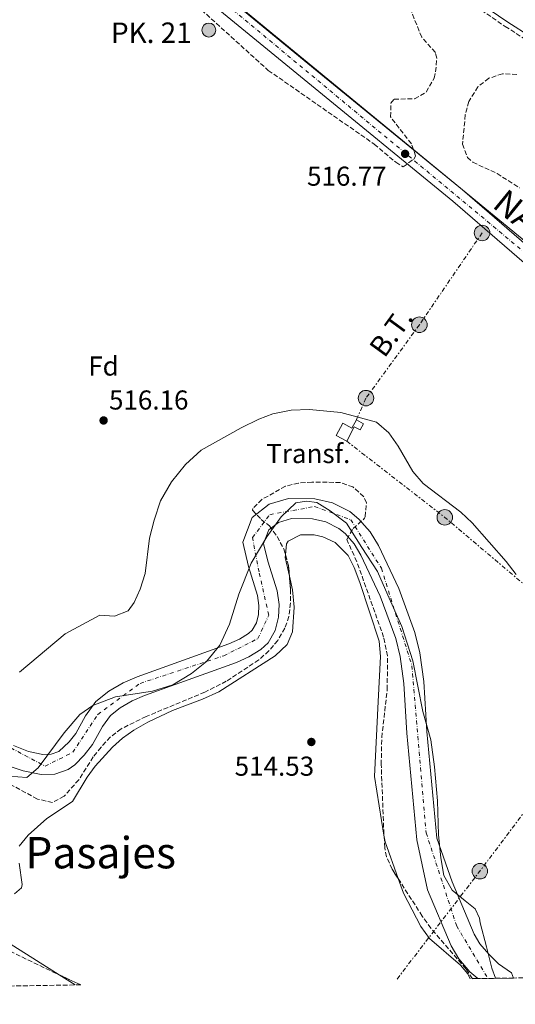
# Model space of a CAD drawing. Units: metres. Extents: x 607016 to 610450, y 4757028 to 4759395.
# Drawn here: x 608263 to 608445, y 4757040 to 4757401 of the extents above; entities that cross this region are included whole.
import ezdxf
from ezdxf.enums import TextEntityAlignment as Align

# ---------------------------------------------------------------- set-up
doc = ezdxf.new("R2010")
doc.units = ezdxf.units.M
doc.header["$MEASUREMENT"] = 0
for name, pattern in [('DGN Style 3', [2.435890702152634, 1.739921930109024, -0.6959687720436097]), ('DGN Style 4', [2.7856150101045474, 1.391937544087219, -0.6959687720436097, 0.001739921930109024, -0.6959687720436097]), ('DGN Style 7', [3.4798438602180486, 1.565929737098122, -0.6959687720436097, 0.5219765790327072, -0.6959687720436097])]:
    doc.linetypes.add(name, pattern=pattern)
for name, color, linetype, lineweight in [('Camino', 7, 'DGN Style 3', 0), ('Carretera', 9, 'Continuous', 0), ('Cauce permanente', 151, 'Continuous', 13), ('Cauce permanente (área)', 142, 'Continuous', 13), ('Complejo', 6, 'Continuous', 0), ('Cota de punto acotado terreno', 7, 'Continuous', 0), ('Curva de nivel intermedia', 30, 'Continuous', 0), ('destino de construcciones', 7, 'Continuous', 0), ('Eje cauce permanente (área)', 70, 'DGN Style 4', 0), ('Eje de carretera', 7, 'DGN Style 4', 0), ('Estanque', 4, 'Continuous', 0), ('Etiqueta de zona arbolada', 92, 'Continuous', 0), ('Hito kilométrico (PK) carretera', 7, 'Continuous', 0), ('Límite de complejo', 6, 'Continuous', 13), ('Límite de municipio', 7, 'Continuous', 0), ('Línea de asfalto', 7, 'Continuous', 13), ('Línea de cambio de uso (parcela vista)', 92, 'Continuous', 0), ('Línea eléctrica', 6, 'DGN Style 7', 0), ('Margen derecho', 7, 'Continuous', 0), ('Poste tendido eléctrico', 7, 'Continuous', 0), ('Puente', 1, 'Continuous', 0), ('Punto acotado terreno (símbolo)', 7, 'Continuous', 0), ('Tensión línea eléctrica', 7, 'Continuous', 0), ('Texto de Carretera Red Comarcal', 1, 'Continuous', 0), ('Texto de Punto Kilométrico carretera', 7, 'Continuous', 0), ('Texto de Área (paraje) menor', 7, 'Continuous', 0), ('Transformador', 7, 'Continuous', 0), ('Zona arbolada', 92, 'DGN Style 3', 0)]:
    doc.layers.add(name, color=color, linetype=linetype, lineweight=lineweight)
doc.styles.add('Style-Arial', font='arial.ttf')

# ---------------------------------------------------------------- blocks, each defined once
blk = doc.blocks.new('5PATER')
at = {"layer": 'Estanque', "linetype": 'Continuous', "lineweight": 0}
h = blk.add_hatch(color=51, dxfattribs=at)
edge = h.paths.add_edge_path()
edge.add_ellipse((0, 0), major_axis=(-0.1095731443231308, -0.1110710700762829), ratio=0.9994222409660317, start_angle=0, end_angle=360)
blk = doc.blocks.new('5PELE')
at = {"layer": 'Transformador', "linetype": 'Continuous', "lineweight": 0}
h = blk.add_hatch(color=9, dxfattribs=at)
edge = h.paths.add_edge_path()
edge.add_arc((-2.000000476837158e-05, 0), 0.2850000000000001, 0, 360)
at = {"layer": 'Transformador', "color": 252, "linetype": 'Continuous', "lineweight": 0}
blk.add_circle((-2.000000476837158e-05, 0), 0.2850000000000001, dxfattribs=at)
blk = doc.blocks.new('5HITCA')
at = {"layer": 'Puente', "linetype": 'Continuous', "lineweight": 0}
h = blk.add_hatch(color=1, dxfattribs=at)
edge = h.paths.add_edge_path()
edge.add_arc((0, 0), 0.2558578010358639, 0, 360)
at = {"layer": 'Puente', "color": 7, "linetype": 'Continuous', "lineweight": 0}
blk.add_circle((0, 0), 0.2558578010358639, dxfattribs=at)

msp = doc.modelspace()

# ---------------------------------------------------------------- linework, layer by layer
at = {"layer": 'Camino', "color": 7, "linetype": 'DGN Style 3', "lineweight": 0}
msp.add_polyline3d([(608305.7800000015, 4757498.130000001, 517.7400000000054), (608309.8299999973, 4757494.680000001, 517.7500000000001), (608325.239999999, 4757483.430000001, 517.3999999999944), (608373.6900000009, 4757444.420000001, 517.3200000000071), (608404.3099999983, 4757422.199999999, 517.1900000000024), (608411.0300000019, 4757418.100000001, 517.1199999999955), (608416.2100000007, 4757415.84, 517.3200000000071), (608440.9899999977, 4757398.820000002, 519.0899999999965), (608449.5500000007, 4757393.460000001, 519.6799999999931), (608458.980000001, 4757388.600000001, 520.3099999999978), (608478.7499999988, 4757379.770000001, 521.550000000003), (608489.1, 4757374.660000001, 521.4700000000012), (608493.7800000004, 4757371.869999999, 521.2899999999937), (608501.0300000013, 4757365.310000001, 521.0599999999978), (608532.5899999999, 4757333.449999999, 520.0099999999949), (608543.6200000005, 4757323.340000002, 519.4900000000054), (608556.2899999995, 4757309.199999999, 519.4400000000023)], dxfattribs=at)
at = {"layer": 'Carretera', "color": 9, "linetype": 'Continuous', "lineweight": 0}
for points in [[(608289.3500000013, 4757450.319999999, 517.1999999999971), (608372.0900000009, 4757382.470000001, 516.8600000000006), (608425.3700000009, 4757338.9, 517.6900000000023), (608463.2500000006, 4757306.220000002, 518.4199999999983)], [(608459.699999999, 4757302.050000001, 518.4199999999983), (608421.8500000006, 4757334.710000001, 517.6900000000023), (608368.6299999986, 4757378.240000002, 516.8600000000006), (608285.850000001, 4757446.119999999, 517.1999999999971)]]:
    msp.add_polyline3d(points, dxfattribs=at)
at = {"layer": 'Cauce permanente', "color": 151, "linetype": 'Continuous', "lineweight": 13}
msp.add_polyline3d([(608260.6799999997, 4757135.189999999, 512.7400000000052), (608266.1600000003, 4757133, 512.7899999999936), (608271.4900000002, 4757131.960000001, 512.8000000000029), (608274.5199999996, 4757131.980000001, 512.8000000000029), (608277.2599999999, 4757132.980000001, 512.8000000000029), (608281.0800000001, 4757136.550000001, 512.7899999999936), (608283.5099999999, 4757139.66, 512.779999999999), (608287.0599999996, 4757146.109999999, 512.7700000000041), (608290.8600000005, 4757151.34, 512.7599999999948), (608295.7000000002, 4757155.16, 512.7700000000041), (608300.8499999996, 4757158.16, 512.7899999999936), (608306.0599999996, 4757160.42, 512.8000000000029), (608339.6799999997, 4757172.470000001, 512.6900000000023), (608343.5199999996, 4757174.210000001, 512.6399999999994), (608346.9100000003, 4757176.27, 512.6000000000058), (608348.2599999999, 4757177.529999999, 512.6300000000047), (608349.7800000003, 4757180.15, 512.7299999999959), (608350.5999999996, 4757183.289999999, 512.779999999999), (608350.7199999997, 4757186.52, 512.7299999999959), (608350.1900000004, 4757190.26, 512.679999999993), (608346.9199999999, 4757200.83, 512.6000000000058), (608344.75, 4757209.789999999, 512.6100000000006), (608348.2000000002, 4757218.850000001, 512.6199999999953), (608354.4600000001, 4757223.630000001, 512.6199999999953), (608361.6100000005, 4757225.810000001, 512.6100000000006), (608371.2599999999, 4757225.619999999, 512.6100000000006), (608377.7199999997, 4757224.189999999, 512.6199999999953), (608383.9900000002, 4757220.939999999, 512.6199999999953), (608387.3700000001, 4757218.230000001, 512.6199999999953), (608391.5300000003, 4757213.560000001, 512.6199999999953), (608394.5999999996, 4757208.480000001, 512.6199999999953), (608402, 4757192.789999999, 512.6399999999994), (608407.9400000004, 4757176.619999999, 512.4100000000036), (608409.7300000006, 4757169.230000001, 512.3600000000006), (608411.2100000001, 4757158.680000001, 512.3099999999977), (608412.29, 4757140.350000001, 512.0500000000029), (608415.9699999997, 4757101.26, 512.570000000007), (608421.6299999999, 4757085.189999999, 512.5500000000029), (608429.6699999999, 4757065.99, 512.6900000000023), (608431.7000000002, 4757062.550000001, 512.75), (608434.9900000002, 4757058.74, 512.8600000000006), (608438.5499999998, 4757055.180000001, 512.9799999999959), (608443.3700000001, 4757051.890000001, 513.1999999999971), (608444.0800000001, 4757049.960000001, 513.2100000000064), (608430.9600000001, 4757049.76, 513), (608428.0599999996, 4757052.289999999, 512.8600000000006), (608423.9800000006, 4757057.01, 512.75), (608421.1900000004, 4757061.74, 512.6900000000023), (608412.5599999996, 4757082.350000001, 512.5500000000029), (608408.6600000003, 4757100.57, 512.570000000007), (608404.9699999997, 4757139.789999999, 512.0500000000029), (608403.8899999997, 4757157.960000001, 512.3099999999977), (608402.5099999999, 4757167.850000001, 512.3600000000006), (608400.9000000004, 4757174.470000001, 512.4100000000036), (608395.2100000001, 4757189.949999999, 512.6399999999994), (608388.1100000005, 4757205, 512.6199999999953), (608385.5899999999, 4757209.180000001, 512.6199999999953), (608382.29, 4757212.890000001, 512.6199999999953), (608379.9600000001, 4757214.76, 512.6199999999953), (608375.1900000004, 4757217.230000001, 512.6199999999953), (608370.3899999997, 4757218.289999999, 512.6100000000006), (608362.6399999997, 4757218.439999999, 512.6100000000006), (608357.8700000001, 4757216.980000001, 512.6199999999953), (608354.3200000003, 4757214.279999999, 512.6199999999953), (608352.4299999997, 4757209.310000001, 512.6100000000006), (608354.0099999999, 4757202.789999999, 512.6000000000058), (608357.3899999997, 4757191.869999999, 512.679999999993), (608358.0800000001, 4757186.9, 512.7299999999959), (608357.9199999999, 4757182.220000001, 512.779999999999), (608356.6399999997, 4757177.32, 512.7299999999959), (608354.0700000003, 4757172.9, 512.6300000000047), (608351.3700000001, 4757170.380000001, 512.6000000000058), (608346.9500000002, 4757167.699999999, 512.6399999999994), (608342.4400000004, 4757165.65, 512.6900000000023), (608308.7699999996, 4757153.59, 512.8000000000029), (608304.1799999997, 4757151.600000001, 512.7899999999936), (608299.8499999996, 4757149.07, 512.7700000000041), (608296.2100000001, 4757146.199999999, 512.7599999999948), (608293.2699999996, 4757142.16, 512.7700000000041), (608289.6600000003, 4757135.600000001, 512.779999999999), (608286.5999999996, 4757131.699999999, 512.7899999999936), (608283.1299999999, 4757128.16, 512.8000000000029), (608280.7400000002, 4757126.430000001, 512.8000000000029), (608275.8399999999, 4757124.65, 512.8000000000029), (608270.7999999998, 4757124.600000001, 512.8000000000029), (608264.2400000002, 4757125.890000001, 512.7899999999936), (608259.4900000002, 4757127.539999999, 512.7599999999948)], dxfattribs=at)
at = {"layer": 'Cauce permanente (área)', "color": 142, "linetype": 'Continuous', "lineweight": 13}
for points in [[(608444.0800000001, 4757049.960000001, 513.2100000000064), (608443.3700000001, 4757051.890000001, 513.1999999999971), (608438.5499999998, 4757055.180000001, 512.9799999999959), (608434.9900000002, 4757058.74, 512.8600000000006), (608431.7000000002, 4757062.550000001, 512.75), (608429.6699999999, 4757065.99, 512.6900000000023), (608421.6299999999, 4757085.189999999, 512.5500000000029), (608415.9699999997, 4757101.26, 512.570000000007), (608412.29, 4757140.350000001, 512.0500000000029), (608411.2100000001, 4757158.680000001, 512.3099999999977), (608409.7300000006, 4757169.230000001, 512.3600000000006), (608407.9400000004, 4757176.619999999, 512.4100000000036), (608402, 4757192.789999999, 512.6399999999994), (608394.5999999996, 4757208.480000001, 512.6199999999953), (608391.5300000003, 4757213.560000001, 512.6199999999953), (608387.3700000001, 4757218.230000001, 512.6199999999953), (608383.9900000002, 4757220.939999999, 512.6199999999953), (608377.7199999997, 4757224.189999999, 512.6199999999953), (608371.2599999999, 4757225.619999999, 512.6100000000006), (608361.6100000005, 4757225.810000001, 512.6100000000006), (608354.4600000001, 4757223.630000001, 512.6199999999953), (608348.2000000002, 4757218.850000001, 512.6199999999953), (608344.75, 4757209.789999999, 512.6100000000006), (608346.9199999999, 4757200.83, 512.6000000000058), (608350.1900000004, 4757190.26, 512.679999999993), (608350.7199999997, 4757186.52, 512.7299999999959), (608350.5999999996, 4757183.289999999, 512.779999999999), (608349.7800000003, 4757180.15, 512.7299999999959), (608348.2599999999, 4757177.529999999, 512.6300000000047), (608346.9100000003, 4757176.27, 512.6000000000058), (608343.5199999996, 4757174.210000001, 512.6399999999994), (608339.6799999997, 4757172.470000001, 512.6900000000023), (608306.0599999996, 4757160.42, 512.8000000000029), (608300.8499999996, 4757158.16, 512.7899999999936), (608295.7000000002, 4757155.16, 512.7700000000041), (608290.8600000005, 4757151.34, 512.7599999999948), (608287.0599999996, 4757146.109999999, 512.7700000000041), (608283.5099999999, 4757139.66, 512.779999999999), (608281.0800000001, 4757136.550000001, 512.7899999999936), (608277.2599999999, 4757132.980000001, 512.8000000000029), (608274.5199999996, 4757131.980000001, 512.8000000000029), (608271.4900000002, 4757131.960000001, 512.8000000000029), (608266.1600000003, 4757133, 512.7899999999936), (608260.6799999997, 4757135.189999999, 512.7400000000052)], [(608430.9600000001, 4757049.76, 513), (608428.0599999996, 4757052.289999999, 512.8600000000006), (608423.9800000006, 4757057.01, 512.75), (608421.1900000004, 4757061.74, 512.6900000000023), (608412.5599999996, 4757082.350000001, 512.5500000000029), (608408.6600000003, 4757100.57, 512.570000000007), (608404.9699999997, 4757139.789999999, 512.0500000000029), (608403.8899999997, 4757157.960000001, 512.3099999999977), (608402.5099999999, 4757167.850000001, 512.3600000000006), (608400.9000000004, 4757174.470000001, 512.4100000000036), (608395.2100000001, 4757189.949999999, 512.6399999999994), (608388.1100000005, 4757205, 512.6199999999953), (608385.5899999999, 4757209.180000001, 512.6199999999953), (608382.29, 4757212.890000001, 512.6199999999953), (608379.9600000001, 4757214.76, 512.6199999999953), (608375.1900000004, 4757217.230000001, 512.6199999999953), (608370.3899999997, 4757218.289999999, 512.6100000000006), (608362.6399999997, 4757218.439999999, 512.6100000000006), (608357.8700000001, 4757216.980000001, 512.6199999999953), (608354.3200000003, 4757214.279999999, 512.6199999999953), (608352.4299999997, 4757209.310000001, 512.6100000000006), (608354.0099999999, 4757202.789999999, 512.6000000000058), (608357.3899999997, 4757191.869999999, 512.679999999993), (608358.0800000001, 4757186.9, 512.7299999999959), (608357.9199999999, 4757182.220000001, 512.779999999999), (608356.6399999997, 4757177.32, 512.7299999999959), (608354.0700000003, 4757172.9, 512.6300000000047), (608351.3700000001, 4757170.380000001, 512.6000000000058), (608346.9500000002, 4757167.699999999, 512.6399999999994), (608342.4400000004, 4757165.65, 512.6900000000023), (608308.7699999996, 4757153.59, 512.8000000000029), (608304.1799999997, 4757151.600000001, 512.7899999999936), (608299.8499999996, 4757149.07, 512.7700000000041), (608296.2100000001, 4757146.199999999, 512.7599999999948), (608293.2699999996, 4757142.16, 512.7700000000041), (608289.6600000003, 4757135.600000001, 512.779999999999), (608286.5999999996, 4757131.699999999, 512.7899999999936), (608283.1299999999, 4757128.16, 512.8000000000029), (608280.7400000002, 4757126.430000001, 512.8000000000029), (608275.8399999999, 4757124.65, 512.8000000000029), (608270.7999999998, 4757124.600000001, 512.8000000000029), (608264.2400000002, 4757125.890000001, 512.7899999999936), (608259.4900000002, 4757127.539999999, 512.7599999999948)]]:
    msp.add_polyline3d(points, dxfattribs=at)
at = {"layer": 'Complejo', "color": 6, "linetype": 'Continuous', "lineweight": 0}
msp.add_polyline3d([(608770.9499999993, 4757055.15, 517.48), (608274.4899999984, 4757462.92, 516.99)], dxfattribs=at)
at = {"layer": 'Curva de nivel intermedia', "color": 30, "linetype": 'Continuous', "lineweight": 0, "elevation": 515.0000000000002, "flags": 128}
msp.add_lwpolyline([(608262.8500000006, 4757162.149999999), (608279.6700000003, 4757176.170000001), (608292.29, 4757182.930000001), (608297.7599999995, 4757182.65), (608302.7400000017, 4757184.600000001), (608304.9400000012, 4757187.63), (608307.1699999997, 4757192.519999999), (608308.9600000001, 4757198.279999998), (608310.6100000017, 4757211.220000001), (608312.2600000014, 4757217.77), (608314.6500000008, 4757224.92), (608318.6800000007, 4757231.92), (608323.7700000004, 4757238.21), (608329.5199999993, 4757243.439999999), (608344.1700000009, 4757251.699999999), (608350.6999999997, 4757254.849999999), (608355.8600000008, 4757256.749999999), (608362.5700000008, 4757258.189999999), (608369.2100000015, 4757258.359999998), (608380.7800000008, 4757257.31), (608393.8400000011, 4757253.720000001), (608398.4100000019, 4757249.779999999), (608401.8099999994, 4757244.989999999), (608407.1700000016, 4757235.680000001), (608411.0099999994, 4757231.23), (608424.8099999995, 4757220.789999999), (608428.9600000002, 4757216.869999998), (608441.3400000008, 4757202.7), (608445.0199999999, 4757197.930000001)], dxfattribs=at)
at = {"layer": 'Eje cauce permanente (área)', "color": 70, "linetype": 'DGN Style 4', "lineweight": 0}
msp.add_polyline3d([(608244.3499999996, 4757142.4, 512.6000000000058), (608272.3099999996, 4757127.66, 512.8000000000029), (608282.4100000003, 4757132.710000001, 512.7899999999936), (608291.5800000001, 4757146.560000001, 512.7599999999948), (608307.0999999996, 4757157.970000001, 512.8000000000029), (608337.7699999996, 4757168.08, 512.6999999999971), (608350.3600000005, 4757174.42, 512.6199999999953), (608354.2999999998, 4757182.970000001, 512.779999999999), (608350.7400000002, 4757198.869999999, 512.6199999999953), (608348.3099999996, 4757211.41, 512.6199999999953), (608354.6699999999, 4757219.83, 512.6199999999953), (608371.1299999999, 4757222.82, 512.6100000000006), (608384.4000000004, 4757217.960000001, 512.6199999999953), (608395.6299999999, 4757200.180000001, 512.6300000000047), (608406.8399999999, 4757164.439999999, 512.3399999999965), (608412.0599999996, 4757103.15, 512.5399999999936), (608423.25, 4757069.02, 512.6499999999943), (608434.6600000003, 4757049.82, 513.070000000007)], dxfattribs=at)
at = {"layer": 'Eje de carretera', "color": 7, "linetype": 'DGN Style 4', "lineweight": 0}
msp.add_polyline3d([(607911.4855680914, 4758036.578669691, 521.5470999999964), (607923.3199999997, 4758014.570000002, 520.9700000000012), (607932.2499999994, 4757982.940000001, 520.729999999996), (607969.6099999981, 4757847.380000002, 519.5800000000017), (607997.4999999988, 4757747.61, 519.050000000003), (608009.1599999998, 4757716.310000001, 518.6900000000023), (608027.5799999975, 4757682.800000001, 518.5099999999949), (608044.6900000002, 4757657.850000001, 518.779999999999), (608074.9499999977, 4757625.03, 517.8800000000048), (608124.2499999991, 4757583.890000002, 517.0899999999966), (608217.3700000012, 4757508.27, 517.279999999999), (608334.6000000021, 4757410.33, 517.0099999999948), (608448.8700000012, 4757315.390000001, 518.1699999999985), (608530.8399999997, 4757248.020000001, 518.6600000000037), (608654.3799999983, 4757145.720000001, 517.8500000000058), (608715.109999998, 4757098.210000002, 517.3200000000071), (608765.9600000007, 4757055.07, 517.4700000000013)], dxfattribs=at)
at = {"layer": 'Límite de complejo', "color": 6, "linetype": 'Continuous', "lineweight": 13}
msp.add_polyline3d([(608770.9500000001, 4757055.15, 517.4799999999959), (608274.4899999973, 4757462.92, 516.9900000000052)], dxfattribs=at)
at = {"layer": 'Límite de municipio', "color": 7, "linetype": 'Continuous', "lineweight": 0}
msp.add_polyline3d([(608258.9299999997, 4757123.939999999, 513.24), (608265.5500000007, 4757123.42, 513.11), (608269.6799999997, 4757127.040000001, 512.8000000000001), (608279.2699999996, 4757139.9, 512.9200000000001), (608285, 4757146.600000001, 512.9300000000001), (608289.7800000012, 4757149.859999999, 512.76), (608298.120000001, 4757153.050000001, 512.77), (608311.6799999997, 4757155.180000001, 512.7900000000001), (608319.129999999, 4757157.460000001, 512.77), (608325.9299999997, 4757161.640000001, 512.74), (608331.4499999993, 4757166.050000001, 512.72), (608336.3099999987, 4757171.970000001, 512.76), (608339.879999999, 4757179.65, 512.78), (608343.3900000006, 4757190.630000001, 512.7), (608347.9100000003, 4757202.01, 512.61), (608353.6000000016, 4757211.76, 512.65), (608358.8299999982, 4757219.09, 512.61), (608364.2100000009, 4757224.130000001, 512.61), (608368.1400000006, 4757224.83, 512.61), (608371.9600000009, 4757224.26, 512.61), (608376.8299999982, 4757221.290000001, 512.62), (608382.870000001, 4757216.689999999, 512.62), (608388.4699999989, 4757207.77, 512.62), (608394.1999999993, 4757198.970000001, 512.63), (608398.0199999996, 4757190.27, 512.63), (608403.1499999985, 4757178.800000001, 512.46), (608407.1600000003, 4757166.290000001, 512.35), (608410.879999999, 4757147.689999999, 512.16), (608413.7100000009, 4757137.32, 512.15), (608415.1400000006, 4757127.439999999, 512.3100000000002), (608416.2199999989, 4757114.880000001, 512.47), (608416.5399999992, 4757102.439999999, 512.59), (608417.4400000013, 4757094.07, 512.5600000000002), (608418.5500000007, 4757087.609999999, 512.5500000000001), (608421.5599999987, 4757082.199999999, 512.5700000000002), (608426.3200000003, 4757078.220000001, 512.62), (608430.0500000007, 4757075.359999999, 512.6900000000002), (608431.629999999, 4757071.960000001, 512.72), (608431.9100000003, 4757070.180000001, 512.73), (608434.1999999993, 4757061.460000001, 512.8200000000002), (608436.1999999993, 4757053.52, 512.98), (608437.4400000013, 4757049.859999999, 513.13)], dxfattribs=at)
at = {"layer": 'Línea de asfalto', "color": 7, "linetype": 'Continuous', "lineweight": 13}
for points in [[(608761.839999999, 4757055.000000001, 517.4600000000065), (608708.0000000001, 4757100.369999999, 517.300000000003), (608667.0000000002, 4757132.24, 517.2899999999936), (608653.2600000006, 4757143.050000002, 517.8500000000058), (608643.3699999999, 4757151.040000003, 517.8500000000058), (608620.1599999998, 4757170.03, 519.0200000000041), (608595.5399999992, 4757190.529999999, 518.3600000000006), (608558.5100000014, 4757219.92, 518.6300000000048), (608533.2399999981, 4757242.310000001, 518.6900000000023), (608501.7800000003, 4757267.02, 518.4600000000064), (608479.1900000013, 4757285.689999999, 518.4799999999959), (608459.6999999983, 4757302.050000002, 518.4199999999984), (608421.8500000001, 4757334.710000002, 517.6900000000023), (608368.6299999983, 4757378.240000002, 516.8600000000007), (608285.8500000006, 4757446.12, 517.1999999999971), (608239.4300000002, 4757485.45, 517.4900000000054), (608209.0300000019, 4757511.410000003, 517.2200000000012), (608178.3799999985, 4757535.59, 517.5500000000029), (608086.479999999, 4757611.500000001, 517.7700000000042), (608078.9299999987, 4757618.060000001, 517.8200000000071), (608067.3700000005, 4757629.070000002, 517.9499999999972), (608057.7100000001, 4757639.420000001, 518.5399999999937)], [(608274.4899999968, 4757462.92, 517.2899999999936), (608288.7899999997, 4757450.800000001, 517.1999999999971), (608289.3500000008, 4757450.32, 517.1999999999971), (608372.0900000005, 4757382.470000001, 516.8600000000007), (608425.3700000005, 4757338.9, 517.6900000000023), (608463.2500000001, 4757306.220000003, 518.4199999999984), (608482.6900000017, 4757289.890000002, 518.4799999999959), (608505.2199999979, 4757271.279999999, 518.4600000000064), (608536.7499999995, 4757246.520000001, 518.6900000000023), (608562.0300000017, 4757224.11, 518.6300000000048), (608598.9899999981, 4757194.78, 518.3600000000006), (608623.6499999989, 4757174.25, 519.0200000000041), (608646.8199999988, 4757155.290000002, 517.8500000000058), (608656.6700000014, 4757147.33, 517.8500000000058), (608670.3799999976, 4757136.540000001, 517.2899999999936)]]:
    msp.add_polyline3d(points, dxfattribs=at)
at = {"layer": 'Línea de cambio de uso (parcela vista)', "color": 92, "linetype": 'Continuous', "lineweight": 0, "extrusion": (-0.0661674107029572, 0.02788988987134889, 0.9974186823013845), "elevation": 92936.83530742259, "flags": 128}
msp.add_lwpolyline([(-4619993.006289383, -1283795.56614581), (-4619992.07171054, -1283795.266724176), (-4619986.259749321, -1283791.131920304)], dxfattribs=at)
at = {"layer": 'Línea de cambio de uso (parcela vista)', "color": 92, "linetype": 'Continuous', "lineweight": 0, "extrusion": (0.026516456947902, -0.002742746839998827, 0.9996446142758444), "elevation": 3598.308595329077, "flags": 128}
msp.add_lwpolyline([(4794437.423141086, -115677.1732466824), (4794450.317836409, -115671.0212307711), (4794452.667014845, -115670.3835218045)], dxfattribs=at)
at = {"layer": 'Línea de cambio de uso (parcela vista)', "color": 92, "linetype": 'Continuous', "lineweight": 0, "extrusion": (0.01782820170373845, -0.01123202119184526, 0.9997779738141648), "elevation": -42072.91475782086, "flags": 128}
msp.add_lwpolyline([(4349114.72555721, 2020635.538112228), (4349114.72555721, 2020628.571316672)], dxfattribs=at)
at = {"layer": 'Línea de cambio de uso (parcela vista)', "color": 92, "linetype": 'Continuous', "lineweight": 0}
for points in [[(608396.5675999997, 4757102.302300001, 513.497000000003), (608393.04, 4757123.9, 513.6499999999943), (608394.4400000004, 4757151.34, 513.2899999999936), (608395.3399999999, 4757167.779999999, 513.3300000000017), (608394.8300000001, 4757173.4, 513.4499999999971), (608387.7300000006, 4757194.980000001, 514.0099999999948), (608385.6900000004, 4757200.460000001, 514.1199999999953), (608383.3799999999, 4757204.83, 514.1499999999943), (608378.7199999997, 4757209.59, 514.1000000000058), (608374.1200000001, 4757211.730000001, 514.0200000000041), (608370.9500000002, 4757212.42, 513.9600000000064), (608365.9500000002, 4757212.439999999, 513.8399999999965), (608361.4299999997, 4757210.15, 513.779999999999), (608360.7999999998, 4757209.199999999, 513.779999999999), (608360.4378000004, 4757205.167199999, 513.8684999999969)], [(608361.8929000003, 4757197.2325, 514.1869000000006), (608363, 4757192.24, 514.3999999999943), (608363.5999999996, 4757185.91, 514.4499999999971), (608363.0700000003, 4757176.9, 514.4900000000052), (608361.1200000001, 4757172.220000001, 514.5399999999936), (608356.6799999997, 4757168.039999999, 514.6100000000006), (608335.9600000001, 4757154.890000001, 515.2700000000041), (608330.0499999998, 4757152.17, 515.3500000000058), (608318.9600000001, 4757148.050000001, 515.4100000000036), (608309.9400000004, 4757143.76, 515.4199999999983), (608304.7999999998, 4757140.83, 515.429999999993), (608300.7100000001, 4757137.92, 515.4499999999971), (608296.9800000006, 4757134.609999999, 515.4600000000064), (608290.6500000004, 4757127.640000001, 515.4900000000052), (608287.6399999997, 4757123.66, 515.5), (608282.29, 4757114.640000001, 515.3899999999994), (608272.9100000003, 4757108.42, 515.1000000000058), (608266.0199999996, 4757102.289999999, 514.7700000000041), (608262.7699999996, 4757098.310000001, 514.779999999999)], [(608161.3460999997, 4757127.497199999, 514.3442000000068), (608170.9500000002, 4757116.930000001, 515.5800000000017), (608210.29, 4757091.109999999, 514.9400000000023), (608252.3399999999, 4757066.890000001, 514.6300000000047), (608277.3668000001, 4757051.1228, 514.0068000000028)], [(608262.7300000006, 4757092.130000001, 514.779999999999), (608263.8700000001, 4757084.300000001, 514.8000000000029), (608263.5800000001, 4757083.039999999, 514.8099999999977), (608261.0899999999, 4757080.890000001, 515.0800000000017)], [(608428.2199999997, 4757049.710000001, 513.3399999999965), (608427.3799999999, 4757051.529999999, 513.3300000000017), (608424.6699999999, 4757054.65, 513.2899999999936), (608413.2999999998, 4757064.430000001, 513.1100000000006), (608410.1299999999, 4757068.82, 513.1199999999953), (608403.6799999997, 4757081.02, 513.25), (608401.7505000001, 4757086.441000001, 513.3160000000062)]]:
    msp.add_polyline3d(points, dxfattribs=at)
at = {"layer": 'Línea eléctrica', "color": 6, "linetype": 'DGN Style 7', "lineweight": 0, "extrusion": (0.3149405971153147, 0.4137514267306107, 0.854179241826347), "elevation": 2160361.42998256, "flags": 128}
msp.add_lwpolyline([(2397273.044627253, -3547879.318402998), (2397227.464314866, -3547878.799150935), (2397139.157918263, -3547873.510472513)], dxfattribs=at)
at = {"layer": 'Línea eléctrica', "color": 6, "linetype": 'DGN Style 7', "lineweight": 0, "extrusion": (0.7833131554574719, -0.5999165526168402, 0.1628515593526337), "elevation": -2377180.425227117, "flags": 128}
msp.add_lwpolyline([(4146745.109107258, 392889.7083227902), (4146654.184174418, 392885.0258140201), (4146603.942840021, 392885.5021731373)], dxfattribs=at)
at = {"layer": 'Línea eléctrica', "color": 6, "linetype": 'DGN Style 7', "lineweight": 0}
msp.add_polyline3d([(608432.5599999992, 4757323.109999998, 517.779999999999), (608409.5799999972, 4757289.46, 516.1300000000047), (608389.9699999979, 4757262.550000001, 515.2100000000064), (608386.4400000008, 4757254.550000001, 514.9199999999983)], dxfattribs=at)
at = {"layer": 'Margen derecho', "color": 7, "linetype": 'Continuous', "lineweight": 0}
msp.add_polyline3d([(608421.8799999991, 4757414.720000003, 518.8399999999966), (608420.7100000001, 4757414.95, 518.8300000000017), (608441.9800000001, 4757400.340000001, 519.0899999999965), (608450.4499999993, 4757395.040000002, 519.4799999999959), (608458.4099999988, 4757390.940000001, 520), (608459.7699999999, 4757390.24, 520.1000000000059), (608479.5199999999, 4757381.410000001, 521.550000000003), (608489.9699999995, 4757376.26, 521.4700000000012), (608494.8700000012, 4757373.330000001, 521.2899999999937), (608502.2899999998, 4757366.619999999, 521.0599999999978), (608533.8500000006, 4757334.75, 520.0099999999949), (608544.9200000013, 4757324.62, 519.4900000000054), (608557.6499999985, 4757310.410000001, 519.4400000000023)], dxfattribs=at)
at = {"layer": 'Transformador', "color": 7, "linetype": 'Continuous', "lineweight": 0}
msp.add_polyline3d([(608389.0199999996, 4757253.17, 514.8699999999953), (608387.79, 4757250.880000001, 514.679999999993), (608385.5999999996, 4757252.050000001, 514.7200000000012), (608382.8899999997, 4757246.810000001, 514.3000000000029), (608379.0199999996, 4757248.880000001, 514.3800000000047), (608381.4400000004, 4757253.390000001, 514.7400000000052), (608384.8399999999, 4757251.57, 514.679999999993), (608386.4400000004, 4757254.550000001, 514.9199999999983)], close=True, dxfattribs=at)
at = {"layer": 'Zona arbolada', "color": 92, "linetype": 'DGN Style 3', "lineweight": 0, "extrusion": (-0.02881267242942019, -3.057863656224473e-05, 0.9995848283024418), "elevation": -17159.85519115491, "flags": 128}
msp.add_lwpolyline([(-4756556.840855523, 613169.0213286463), (-4756552.802445591, 613170.1597159865), (-4756548.904615708, 613170.4686076733)], dxfattribs=at)
at = {"layer": 'Zona arbolada', "color": 92, "linetype": 'DGN Style 3', "lineweight": 0, "extrusion": (-0.3666940594337489, -0.7954038926450885, 0.4825641038670809), "elevation": -4006580.745743344, "flags": 128}
msp.add_lwpolyline([(-1439220.03537847, 2208051.951713903), (-1439218.810452834, 2208051.906158711), (-1439211.238755058, 2208051.974662759)], dxfattribs=at)
at = {"layer": 'Zona arbolada', "color": 92, "linetype": 'DGN Style 3', "lineweight": 0}
for points in [[(608324.1900000004, 4757409.810000001, 516.8500000000058), (608354.1200000001, 4757382.720000001, 516.7899999999936), (608393.0199999996, 4757355.65, 516.75), (608400.9100000003, 4757349.01, 516.7700000000041), (608403.6500000004, 4757347.300000001, 516.7899999999936), (608407.6399999997, 4757350.34, 516.9900000000052), (608408.1799999997, 4757351.390000001, 517.0099999999948), (608406.6100000005, 4757355.779999999, 516.820000000007), (608398.9800000006, 4757365.640000001, 516.5500000000029), (608399.1399999997, 4757370.720000001, 516.6100000000006), (608400.3099999996, 4757372.15, 516.6100000000006), (608407.8099999996, 4757372.279999999, 516.570000000007), (608412.1100000005, 4757374.76, 516.5599999999977), (608414.9500000002, 4757379.859999999, 516.5500000000029), (608415.5300000003, 4757382.17, 516.5500000000029), (608415.9500000002, 4757387.24, 516.4900000000052), (608415.4400000004, 4757389.25, 516.4499999999971), (608410.4199999999, 4757394.880000001, 516.2200000000012), (608405.5599999996, 4757406.960000001, 516.7200000000012)], [(608440.0499999998, 4757381.49, 519.0800000000017), (608435.0499999998, 4757379.810000001, 519.070000000007), (608431.0499999998, 4757376.710000001, 518.9600000000064), (608427.6699999999, 4757371.289999999, 518.7400000000052), (608426.4100000003, 4757366.41, 518.4799999999959), (608425.3899999997, 4757355.65, 518.4199999999983), (608427.2000000002, 4757350.800000001, 518.5399999999936), (608429.1399999997, 4757349.029999999, 518.570000000007), (608438.0599999996, 4757344.9, 518.679999999993), (608446.3550000006, 4757339.603700001, 518.6487999999954)], [(608445.3300000001, 4757381.189999999, 519.029999999999), (608440.0499999998, 4757381.49, 519.0800000000017)], [(608552.4199999999, 4757051.680000001, 512.4100000000036), (608444.0800000001, 4757049.960000001, 513.2100000000064), (608430.9600000001, 4757049.76, 513), (608429.0499999998, 4757049.730000001, 513.6399999999994), (608426.6200000001, 4757053.310000001, 513.6600000000036), (608413.7800000003, 4757068.220000001, 513.779999999999), (608410.6100000005, 4757072.640000001, 513.8399999999965), (608399.5300000003, 4757089.9, 514.0200000000041), (608397.5199999996, 4757094.449999999, 514.0200000000041), (608396.8700000001, 4757097.730000001, 514.0399999999936), (608396.54, 4757102.720000001, 514.1000000000058), (608395.5599999996, 4757128.26, 514.2299999999959), (608395.7699999996, 4757138.16, 514.1600000000036), (608397.7699999996, 4757155.76, 514.1900000000023), (608397.8600000005, 4757168.060000001, 514.2599999999948), (608396.4600000001, 4757174.960000001, 514.2700000000041), (608386.6100000005, 4757202.59, 514.6900000000023), (608382.9000000004, 4757210.77, 514.7299999999959), (608385.2400000002, 4757214.75, 514.7200000000012), (608389.4500000002, 4757218.49, 514.6900000000023), (608389.7000000002, 4757219.09, 514.6900000000023), (608390.1500000004, 4757224.15, 514.6199999999953), (608389.0999999996, 4757226.439999999, 514.5899999999965), (608385.1799999997, 4757229.99, 514.4900000000052), (608380.5800000001, 4757231.65, 514.3699999999953), (608370.1699999999, 4757231.789999999, 514.1199999999953), (608365.25, 4757231.42, 514.0800000000017), (608360.4299999997, 4757230.230000001, 514.0500000000029), (608351.75, 4757225.390000001, 514.0200000000041), (608348.4800000006, 4757222.100000001, 514.029999999999), (608348.3200000003, 4757221.439999999, 514.0399999999936), (608351.5499999998, 4757218.109999999, 514.1100000000006), (608354.54, 4757215.710000001, 514.1600000000036), (608357.3799999999, 4757211.800000001, 514.2299999999959), (608359.8399999999, 4757207.279999999, 514.3000000000029), (608361.5800000001, 4757201.130000001, 514.3500000000058), (608362.2800000003, 4757192.41, 514.3699999999953), (608362.29, 4757187.460000001, 514.4199999999983), (608361.6900000004, 4757182.51, 514.4700000000012), (608360.2400000002, 4757178.24, 514.5099999999948), (608357.5999999996, 4757173.710000001, 514.5599999999977), (608354.3700000001, 4757169.9, 514.6100000000006), (608350.6500000004, 4757166.619999999, 514.6600000000036), (608338.7300000006, 4757158.779999999, 514.8099999999977), (608330.8499999996, 4757154.77, 514.8999999999943), (608309.3399999999, 4757145.83, 515.0800000000017), (608300.1399999997, 4757141.33, 515.179999999993), (608296.1699999999, 4757138.310000001, 515.2200000000012), (608292.79, 4757134.57, 515.2599999999948), (608289.9299999997, 4757131.02, 515.3000000000029), (608284.6200000001, 4757122.65, 515.2299999999959), (608279.2599999999, 4757116.609999999, 515.2100000000064), (608274.9800000006, 4757114.32, 515.1999999999971), (608269.4400000004, 4757115.560000001, 515.1100000000006), (608257.0099999999, 4757122.310000001, 515.0200000000041)], [(608396.5675999997, 4757102.302300001, 514.0950000000012), (608396.54, 4757102.720000001, 514.1000000000058), (608395.5599999996, 4757128.26, 514.2299999999959), (608395.7699999996, 4757138.16, 514.1600000000036), (608397.7699999996, 4757155.76, 514.1900000000023), (608397.8600000005, 4757168.060000001, 514.2599999999948), (608396.4600000001, 4757174.960000001, 514.2700000000041), (608386.6100000005, 4757202.59, 514.6900000000023), (608382.9000000004, 4757210.77, 514.7299999999959), (608385.2400000002, 4757214.75, 514.7200000000012), (608389.4500000002, 4757218.49, 514.6900000000023), (608389.7000000002, 4757219.09, 514.6900000000023), (608390.1500000004, 4757224.15, 514.6199999999953), (608389.0999999996, 4757226.439999999, 514.5899999999965), (608385.1799999997, 4757229.99, 514.4900000000052), (608380.5800000001, 4757231.65, 514.3699999999953), (608370.1699999999, 4757231.789999999, 514.1199999999953), (608365.25, 4757231.42, 514.0800000000017), (608360.4299999997, 4757230.230000001, 514.0500000000029), (608351.75, 4757225.390000001, 514.0200000000041), (608348.4800000006, 4757222.100000001, 514.029999999999), (608348.3200000003, 4757221.439999999, 514.0399999999936), (608351.5499999998, 4757218.109999999, 514.1100000000006), (608354.54, 4757215.710000001, 514.1600000000036), (608357.3799999999, 4757211.800000001, 514.2299999999959), (608359.8399999999, 4757207.279999999, 514.3000000000029), (608360.4378000004, 4757205.167199999, 514.317200000005)], [(608361.8929000003, 4757197.2325, 514.3589000000065), (608362.2800000003, 4757192.41, 514.3699999999953), (608362.29, 4757187.460000001, 514.4199999999983), (608361.6900000004, 4757182.51, 514.4700000000012), (608360.2400000002, 4757178.24, 514.5099999999948), (608357.5999999996, 4757173.710000001, 514.5599999999977), (608354.3700000001, 4757169.9, 514.6100000000006), (608350.6500000004, 4757166.619999999, 514.6600000000036), (608338.7300000006, 4757158.779999999, 514.8099999999977), (608330.8499999996, 4757154.77, 514.8999999999943), (608309.3399999999, 4757145.83, 515.0800000000017), (608300.1399999997, 4757141.33, 515.179999999993), (608296.1699999999, 4757138.310000001, 515.2200000000012), (608292.79, 4757134.57, 515.2599999999948), (608289.9299999997, 4757131.02, 515.3000000000029), (608284.6200000001, 4757122.65, 515.2299999999959), (608279.2599999999, 4757116.609999999, 515.2100000000064), (608274.9800000006, 4757114.32, 515.1999999999971), (608269.4400000004, 4757115.560000001, 515.1100000000006), (608257.0099999999, 4757122.310000001, 515.0200000000041), (608243.5899999999, 4757130.310000001, 514.929999999993), (608218.8701999999, 4757146.8365, 514.8395000000019)], [(608161.3460999997, 4757127.497199999, 514.5703999999969), (608178.6600000003, 4757106.939999999, 514.2899999999936), (608185.4600000001, 4757099.600000001, 514.3500000000058), (608191, 4757094.699999999, 514.4700000000012), (608195.0300000003, 4757091.710000001, 514.6199999999953), (608202.4500000002, 4757087.08, 514.9199999999983), (608218.1799999997, 4757078.199999999, 514.9799999999959), (608230.8600000005, 4757070.180000001, 514.7599999999948), (608237.2100000001, 4757067.33, 514.7299999999959), (608259.4000000004, 4757059.800000001, 514.429999999993), (608277.3668000001, 4757051.1228, 513.7798999999941)], [(608401.7505000001, 4757086.441000001, 513.9839000000065), (608399.5300000003, 4757089.9, 514.0200000000041), (608397.5199999996, 4757094.449999999, 514.0200000000041), (608396.8700000001, 4757097.730000001, 514.0399999999936), (608396.5675999997, 4757102.302300001, 514.0950000000012)], [(608429.0499999998, 4757049.730000001, 513.6399999999994), (608426.6200000001, 4757053.310000001, 513.6600000000036), (608413.7800000003, 4757068.220000001, 513.779999999999), (608410.6100000005, 4757072.640000001, 513.8399999999965), (608401.7505000001, 4757086.441000001, 513.9839000000065)], [(608259.4000000004, 4757059.800000001, 514.429999999993), (608278.4699999997, 4757050.59, 513.7400000000052), (608285.3600000005, 4757047.449999999, 513.8000000000029), (607836.4000000004, 4757040.33, 519.1199999999953)]]:
    msp.add_polyline3d(points, dxfattribs=at)

# ---------------------------------------------------------------- block references
at = {"layer": 'Hito kilométrico (PK) carretera', "color": 7, "linetype": 'Continuous', "lineweight": 0, "xscale": 10, "yscale": 10, "zscale": 10}
msp.add_blockref('5HITCA', (608332.3099999991, 4757397.49, 516.8800000000047), dxfattribs=at)
at = {"layer": 'Poste tendido eléctrico', "color": 7, "linetype": 'Continuous', "lineweight": 0, "xscale": 10, "yscale": 10, "zscale": 10}
for p in [(608432.5599999992, 4757323.109999998, 517.779999999999), (608409.5799999972, 4757289.46, 516.1300000000047), (608389.9699999979, 4757262.550000001, 515.2100000000064), (608418.8900000012, 4757218.850000001, 514.570000000007), (608431.739999999, 4757089.119999998, 512.6999999999971)]:
    msp.add_blockref('5PELE', p, dxfattribs=at)
at = {"layer": 'Punto acotado terreno (símbolo)', "color": 7, "linetype": 'Continuous', "lineweight": 0, "xscale": 10, "yscale": 10, "zscale": 10}
for p in [(608404.3199999996, 4757352.11, 516.7700000000046), (608293.7199999985, 4757254.37, 516.1600000000032), (608369.9299999991, 4757136.51, 514.5299999999993)]:
    msp.add_blockref('5PATER', p, dxfattribs=at)

# ---------------------------------------------------------------- texts
at = {"layer": 'Cota de punto acotado terreno', "color": 7, "linetype": 'Continuous', "lineweight": 0, "style": 'Style-Arial'}
for s, p in [('516.77', (608368.3500000016, 4757340.42, 516.7700000000041)), ('516.16', (608295.6999999991, 4757258.369999998, 516.1600000000036)), ('514.53', (608341.7999999998, 4757124.13, 514.529999999999))]:
    msp.add_text(s, height=7.000000000000002, dxfattribs=at).set_placement(p)
at = {"layer": 'destino de construcciones', "color": 7, "linetype": 'Continuous', "lineweight": 0, "style": 'Style-Arial'}
msp.add_text('Transf.', height=7.000000000000002, dxfattribs=at).set_placement((608368.8001225268, 4757242.240010001, 513.8699999999953), align=Align.MIDDLE_CENTER)
at = {"layer": 'Etiqueta de zona arbolada', "color": 92, "linetype": 'Continuous', "lineweight": 0, "style": 'Style-Arial'}
msp.add_text('Fd', height=7.000000000000002, dxfattribs=at).set_placement((608293.6874413649, 4757274.32001, 516.2100000000064), align=Align.MIDDLE_CENTER)
at = {"layer": 'Tensión línea eléctrica', "color": 7, "linetype": 'Continuous', "lineweight": 0, "style": 'Style-Arial'}
msp.add_text('B.T.', height=7.5, rotation=53.91456999999999, dxfattribs=at).set_placement((608402.209779493, 4757284.442336447, 515.7200000000012), align=Align.CENTER)
at = {"layer": 'Texto de Carretera Red Comarcal', "color": 1, "linetype": 'Continuous', "lineweight": 0, "style": 'Style-Arial'}
msp.add_text('NA-411 A-15-Ostiz', height=9, rotation=320.61982, dxfattribs=at).set_placement((608478.2249943112, 4757303.90129655, 518.1199999999953), align=Align.MIDDLE_CENTER)
at = {"layer": 'Texto de Punto Kilométrico carretera', "color": 7, "linetype": 'Continuous', "lineweight": 0, "style": 'Style-Arial'}
msp.add_text('PK. 21', height=7.5, dxfattribs=at).set_placement((608296.4400000012, 4757392.759999999, 516.5399999999936))
at = {"layer": 'Texto de Área (paraje) menor', "color": 7, "linetype": 'Continuous', "lineweight": 0, "style": 'Style-Arial'}
msp.add_text('Pasajes', height=11.5, dxfattribs=at).set_placement((608292.6266845211, 4757095.920010001, 514.6100000000006), align=Align.MIDDLE_CENTER)

doc.saveas('drawing.dxf')
